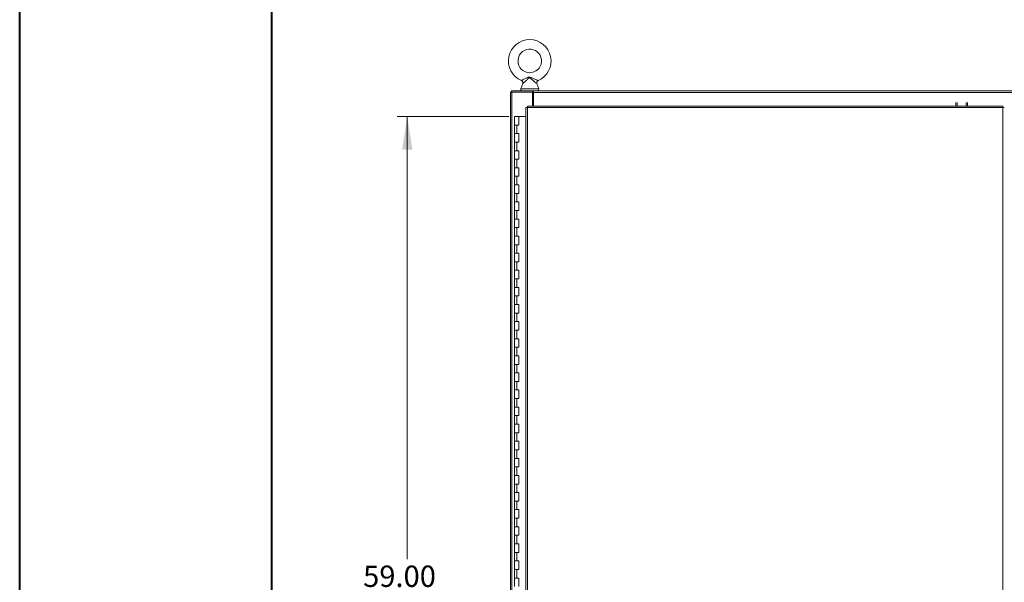
# Model space of a CAD drawing. Units: inches. Extents: x 0 to 16.5, y 0 to 11.7.
# Drawn here: x 0 to 3.8, y 6.2 to 8.4 of the extents above; entities that cross this region are included whole.
import ezdxf

# ---------------------------------------------------------------- set-up
doc = ezdxf.new("R2010")
doc.units = ezdxf.units.IN
doc.header["$MEASUREMENT"] = 0
doc.styles.add('SLDTEXTSTYLE0', font='TXT', dxfattribs={"width": 0.75})
doc.dimstyles.new('SLDDIMSTYLE0', dxfattribs={"dimtxt": 0.083333, "dimasz": 0.13, "dimexe": 0, "dimexo": 0.0625, "dimgap": 0.020833, "dimtad": 0, "dimtih": 1, "dimtoh": 1, "dimlfac": 15, "dimrnd": 1e-09, "dimzin": 4, "dimdsep": 46, "dimtxsty": 'SLDTEXTSTYLE0', "dimsah": 1, "dimcen": 0.09, "dimadec": 0, "dimazin": 1, "dimtfac": 1, "dimtofl": 0, "dimtmove": 0, "dimatfit": 3, "dimfxl": 1, "dimfrac": 2, "dimtolj": 1, "dimtzin": 12, "dimarcsym": 0})

# ---------------------------------------------------------------- blocks, each defined once
blk = doc.blocks.new('_D')
at = {"color": 7, "linetype": 'Continuous', "lineweight": 0}
for p, q in [((1.912, 8.001), (1.4767, 8.001)), ((1.516, 8.001), (1.516, 6.2746)), ((1.516, 4.0677), (1.516, 6.0098)), ((1.9037, 4.0677), (1.4767, 4.0677))]:
    blk.add_line(p, q, dxfattribs=at)
for points in [[(1.516, 8.001), (1.496, 7.871), (1.536, 7.871)], [(1.516, 4.0677), (1.536, 4.1977), (1.496, 4.1977)]]:
    blk.add_solid(points, dxfattribs=at)
at = {"color": 7, "linetype": 'Continuous', "lineweight": 0, "char_height": 0.08333, "attachment_point": 1, "style": 'SLDTEXTSTYLE0'}
for s, insert in [('59.00', (1.3437, 6.2496, -0.6952)), ('HINGE', (1.3461, 6.1172, -0.6952))]:
    blk.add_mtext(s, dxfattribs=dict(at, insert=insert))

msp = doc.modelspace()

# ---------------------------------------------------------------- linework, layer by layer
at = {"color": 7, "linetype": 'Continuous', "lineweight": 40}
for p, q in [((0.0031, 0.00846), (0.0031, 11.70137)), ((0.98736, 0.40216), (0.98736, 11.30767))]:
    msp.add_line(p, q, dxfattribs=at)
at = {"color": 7, "linetype": 'Continuous', "lineweight": 15}
for p, q in [((1.94822, 8.21862), (1.94869, 8.22446)), ((1.96644, 8.12931), (1.95896, 8.1091)), ((2.02905, 8.1091), (2.02154, 8.12938)), ((1.91822, 3.97268), (1.91822, 8.09606)), ((1.91822, 8.09606), (1.92407, 8.09606)), ((1.9232, 8.09606), (1.9232, 8.10104)), ((1.9232, 8.10104), (2.00658, 8.10104)), ((1.92407, 3.97268), (1.92407, 8.09606)), ((2.00491, 8.09606), (1.92407, 8.09606)), ((2.00491, 8.04143), (2.00491, 8.09606)), ((2.00491, 8.09606), (2.00658, 8.09606)), ((2.00907, 8.08712), (2.00491, 8.08712)), ((2.00658, 8.09606), (2.00658, 8.10104)), ((2.00907, 8.10104), (2.00658, 8.10104)), ((2.00658, 8.09606), (2.00907, 8.09606)), ((2.00907, 8.10104), (5.82737, 8.10104)), ((2.00907, 8.09519), (2.00907, 8.10104)), ((5.82737, 8.09519), (2.00907, 8.09519)), ((2.00907, 8.04143), (2.00907, 8.09519)), ((1.97894, 8.03551), (1.97894, 4.03323)), ((3.84049, 8.03558), (1.98478, 8.03558)), ((1.98478, 8.03558), (1.98478, 4.03316)), ((3.84041, 8.04143), (1.98486, 8.04143)), ((3.65674, 8.04143), (3.65674, 8.05494)), ((3.66172, 8.05494), (3.66172, 8.04143)), ((3.69762, 8.04143), (3.69762, 8.05494)), ((3.7026, 8.05494), (3.7026, 8.04143)), ((3.84049, 4.03316), (3.84049, 8.03558)), ((1.93472, 8.00104), (1.93472, 7.9677)), ((1.93522, 8.00104), (1.93472, 8.00104)), ((1.9459, 8.00104), (1.93522, 8.00104)), ((1.95138, 8.00104), (1.9459, 8.00104)), ((1.95138, 7.9677), (1.95138, 8.00104)), ((1.97894, 8.00104), (1.95138, 8.00104)), ((1.93472, 7.9677), (1.93472, 7.93437)), ((1.93472, 7.9677), (1.94305, 7.9677)), ((1.94305, 7.9677), (1.94305, 7.93437)), ((1.94305, 7.9677), (1.95138, 7.9677)), ((1.93472, 7.93437), (1.93472, 7.90104)), ((1.94305, 7.93437), (1.93472, 7.93437)), ((1.95138, 7.93437), (1.94305, 7.93437)), ((1.95138, 7.90104), (1.95138, 7.93437)), ((1.93472, 7.90104), (1.93472, 7.8677)), ((1.93472, 7.90104), (1.94305, 7.90104)), ((1.94305, 7.90104), (1.94305, 7.8677)), ((1.94305, 7.90104), (1.95138, 7.90104)), ((1.93472, 7.8677), (1.93472, 7.83437)), ((1.94305, 7.8677), (1.93472, 7.8677)), ((1.95138, 7.8677), (1.94305, 7.8677)), ((1.95138, 7.83437), (1.95138, 7.8677)), ((1.93472, 7.83437), (1.93472, 7.80104)), ((1.93472, 7.83437), (1.94305, 7.83437)), ((1.94305, 7.83437), (1.94305, 7.80104)), ((1.94305, 7.83437), (1.95138, 7.83437)), ((1.93472, 7.80104), (1.93472, 7.7677)), ((1.94305, 7.80104), (1.93472, 7.80104)), ((1.93472, 7.7677), (1.93472, 7.73437)), ((1.93472, 7.7677), (1.94305, 7.7677)), ((1.95138, 7.80104), (1.94305, 7.80104)), ((1.94305, 7.7677), (1.94305, 7.73437)), ((1.94305, 7.7677), (1.95138, 7.7677)), ((1.95138, 7.7677), (1.95138, 7.80104)), ((1.93472, 7.73437), (1.93472, 7.70104)), ((1.94305, 7.73437), (1.93472, 7.73437)), ((1.95138, 7.73437), (1.94305, 7.73437)), ((1.95138, 7.70104), (1.95138, 7.73437)), ((1.93472, 7.70104), (1.93472, 7.6677)), ((1.93472, 7.70104), (1.94305, 7.70104)), ((1.94305, 7.70104), (1.94305, 7.6677)), ((1.94305, 7.70104), (1.95138, 7.70104)), ((1.93472, 7.6677), (1.93472, 7.63437)), ((1.94305, 7.6677), (1.93472, 7.6677)), ((1.95138, 7.6677), (1.94305, 7.6677)), ((1.95138, 7.63437), (1.95138, 7.6677)), ((1.93472, 7.63437), (1.93472, 7.60104)), ((1.93472, 7.63437), (1.94305, 7.63437)), ((1.94305, 7.63437), (1.94305, 7.60104)), ((1.94305, 7.63437), (1.95138, 7.63437)), ((1.93472, 7.60104), (1.93472, 7.5677)), ((1.94305, 7.60104), (1.93472, 7.60104)), ((1.95138, 7.60104), (1.94305, 7.60104)), ((1.95138, 7.5677), (1.95138, 7.60104)), ((1.93472, 7.5677), (1.93472, 7.53437)), ((1.93472, 7.5677), (1.94305, 7.5677)), ((1.93472, 7.53437), (1.93472, 7.50104)), ((1.94305, 7.53437), (1.93472, 7.53437)), ((1.94305, 7.5677), (1.94305, 7.53437)), ((1.94305, 7.5677), (1.95138, 7.5677)), ((1.95138, 7.53437), (1.94305, 7.53437)), ((1.95138, 7.50104), (1.95138, 7.53437)), ((1.93472, 7.50104), (1.93472, 7.4677)), ((1.93472, 7.50104), (1.94305, 7.50104)), ((1.94305, 7.50104), (1.94305, 7.4677)), ((1.94305, 7.50104), (1.95138, 7.50104)), ((1.93472, 7.4677), (1.93472, 7.43437)), ((1.94305, 7.4677), (1.93472, 7.4677)), ((1.95138, 7.4677), (1.94305, 7.4677)), ((1.95138, 7.43437), (1.95138, 7.4677)), ((1.93472, 7.43437), (1.93472, 7.40104)), ((1.93472, 7.43437), (1.94305, 7.43437)), ((1.94305, 7.43437), (1.94305, 7.40104)), ((1.94305, 7.43437), (1.95138, 7.43437)), ((1.93472, 7.40104), (1.93472, 7.3677)), ((1.94305, 7.40104), (1.93472, 7.40104)), ((1.95138, 7.40104), (1.94305, 7.40104)), ((1.95138, 7.3677), (1.95138, 7.40104)), ((1.93472, 7.3677), (1.93472, 7.33437)), ((1.93472, 7.3677), (1.94305, 7.3677)), ((1.94305, 7.3677), (1.94305, 7.33437)), ((1.94305, 7.3677), (1.95138, 7.3677)), ((1.93472, 7.33437), (1.93472, 7.30104)), ((1.94305, 7.33437), (1.93472, 7.33437)), ((1.95138, 7.33437), (1.94305, 7.33437)), ((1.95138, 7.30104), (1.95138, 7.33437)), ((1.93472, 7.30104), (1.93472, 7.2677)), ((1.93472, 7.30104), (1.94305, 7.30104)), ((1.93472, 7.2677), (1.93472, 7.23437)), ((1.94305, 7.2677), (1.93472, 7.2677)), ((1.94305, 7.30104), (1.94305, 7.2677)), ((1.94305, 7.30104), (1.95138, 7.30104)), ((1.95138, 7.2677), (1.94305, 7.2677)), ((1.95138, 7.23437), (1.95138, 7.2677)), ((1.93472, 7.23437), (1.93472, 7.20104)), ((1.93472, 7.23437), (1.94305, 7.23437)), ((1.94305, 7.23437), (1.94305, 7.20104)), ((1.94305, 7.23437), (1.95138, 7.23437)), ((1.93472, 7.20104), (1.93472, 7.1677)), ((1.94305, 7.20104), (1.93472, 7.20104)), ((1.95138, 7.20104), (1.94305, 7.20104)), ((1.95138, 7.1677), (1.95138, 7.20104)), ((1.93472, 7.1677), (1.93472, 7.13437)), ((1.93472, 7.1677), (1.94305, 7.1677)), ((1.94305, 7.1677), (1.94305, 7.13437)), ((1.94305, 7.1677), (1.95138, 7.1677)), ((1.93472, 7.13437), (1.93472, 7.10104)), ((1.94305, 7.13437), (1.93472, 7.13437)), ((1.95138, 7.13437), (1.94305, 7.13437)), ((1.95138, 7.10104), (1.95138, 7.13437)), ((1.93472, 7.10104), (1.93472, 7.0677)), ((1.93472, 7.10104), (1.94305, 7.10104)), ((1.94305, 7.10104), (1.94305, 7.0677)), ((1.94305, 7.10104), (1.95138, 7.10104)), ((1.93472, 7.0677), (1.93472, 7.03437)), ((1.94305, 7.0677), (1.93472, 7.0677)), ((1.93472, 7.03437), (1.93472, 7.00104)), ((1.93472, 7.03437), (1.94305, 7.03437)), ((1.95138, 7.0677), (1.94305, 7.0677)), ((1.94305, 7.03437), (1.94305, 7.00104)), ((1.94305, 7.03437), (1.95138, 7.03437)), ((1.95138, 7.03437), (1.95138, 7.0677)), ((1.93472, 7.00104), (1.93472, 6.9677)), ((1.94305, 7.00104), (1.93472, 7.00104)), ((1.95138, 7.00104), (1.94305, 7.00104)), ((1.95138, 6.9677), (1.95138, 7.00104)), ((1.93472, 6.9677), (1.93472, 6.93437)), ((1.93472, 6.9677), (1.94305, 6.9677)), ((1.94305, 6.9677), (1.94305, 6.93437)), ((1.94305, 6.9677), (1.95138, 6.9677)), ((1.93472, 6.93437), (1.93472, 6.90104)), ((1.94305, 6.93437), (1.93472, 6.93437)), ((1.95138, 6.93437), (1.94305, 6.93437)), ((1.95138, 6.90104), (1.95138, 6.93437)), ((1.93472, 6.90104), (1.93472, 6.8677)), ((1.93472, 6.90104), (1.94305, 6.90104)), ((1.94305, 6.90104), (1.94305, 6.8677)), ((1.94305, 6.90104), (1.95138, 6.90104)), ((1.93472, 6.8677), (1.93472, 6.83437)), ((1.94305, 6.8677), (1.93472, 6.8677)), ((1.95138, 6.8677), (1.94305, 6.8677)), ((1.95138, 6.83437), (1.95138, 6.8677)), ((1.93472, 6.83437), (1.93472, 6.80104)), ((1.93472, 6.83437), (1.94305, 6.83437)), ((1.94305, 6.83437), (1.94305, 6.80104)), ((1.94305, 6.83437), (1.95138, 6.83437)), ((1.93472, 6.80104), (1.93472, 6.7677)), ((1.94305, 6.80104), (1.93472, 6.80104)), ((1.93472, 6.7677), (1.93472, 6.73437)), ((1.93472, 6.7677), (1.94305, 6.7677)), ((1.95138, 6.80104), (1.94305, 6.80104)), ((1.94305, 6.7677), (1.94305, 6.73437)), ((1.94305, 6.7677), (1.95138, 6.7677)), ((1.95138, 6.7677), (1.95138, 6.80104)), ((1.93472, 6.73437), (1.93472, 6.70104)), ((1.94305, 6.73437), (1.93472, 6.73437)), ((1.95138, 6.73437), (1.94305, 6.73437)), ((1.95138, 6.70104), (1.95138, 6.73437)), ((1.93472, 6.70104), (1.93472, 6.6677)), ((1.93472, 6.70104), (1.94305, 6.70104)), ((1.94305, 6.70104), (1.94305, 6.6677)), ((1.94305, 6.70104), (1.95138, 6.70104)), ((1.93472, 6.6677), (1.93472, 6.63437)), ((1.94305, 6.6677), (1.93472, 6.6677)), ((1.95138, 6.6677), (1.94305, 6.6677)), ((1.95138, 6.63437), (1.95138, 6.6677)), ((1.93472, 6.63437), (1.93472, 6.60104)), ((1.93472, 6.63437), (1.94305, 6.63437)), ((1.94305, 6.63437), (1.94305, 6.60104)), ((1.94305, 6.63437), (1.95138, 6.63437)), ((1.93472, 6.60104), (1.93472, 6.5677)), ((1.94305, 6.60104), (1.93472, 6.60104)), ((1.95138, 6.60104), (1.94305, 6.60104)), ((1.95138, 6.5677), (1.95138, 6.60104)), ((1.93472, 6.5677), (1.93472, 6.53437)), ((1.93472, 6.5677), (1.94305, 6.5677)), ((1.93472, 6.53437), (1.93472, 6.50104)), ((1.94305, 6.53437), (1.93472, 6.53437)), ((1.94305, 6.5677), (1.94305, 6.53437)), ((1.94305, 6.5677), (1.95138, 6.5677)), ((1.95138, 6.53437), (1.94305, 6.53437)), ((1.95138, 6.50104), (1.95138, 6.53437)), ((1.93472, 6.50104), (1.93472, 6.4677)), ((1.93472, 6.50104), (1.94305, 6.50104)), ((1.94305, 6.50104), (1.94305, 6.4677)), ((1.94305, 6.50104), (1.95138, 6.50104)), ((1.93472, 6.4677), (1.93472, 6.43437)), ((1.94305, 6.4677), (1.93472, 6.4677)), ((1.95138, 6.4677), (1.94305, 6.4677)), ((1.95138, 6.43437), (1.95138, 6.4677)), ((1.93472, 6.43437), (1.93472, 6.40104)), ((1.93472, 6.43437), (1.94305, 6.43437)), ((1.94305, 6.43437), (1.94305, 6.40104)), ((1.94305, 6.43437), (1.95138, 6.43437)), ((1.93472, 6.40104), (1.93472, 6.3677)), ((1.94305, 6.40104), (1.93472, 6.40104)), ((1.95138, 6.40104), (1.94305, 6.40104)), ((1.95138, 6.3677), (1.95138, 6.40104)), ((1.93472, 6.3677), (1.93472, 6.33437)), ((1.93472, 6.3677), (1.94305, 6.3677)), ((1.94305, 6.3677), (1.94305, 6.33437)), ((1.94305, 6.3677), (1.95138, 6.3677)), ((1.93472, 6.33437), (1.93472, 6.30104)), ((1.94305, 6.33437), (1.93472, 6.33437)), ((1.95138, 6.33437), (1.94305, 6.33437)), ((1.95138, 6.30104), (1.95138, 6.33437)), ((1.93472, 6.30104), (1.93472, 6.2677)), ((1.93472, 6.30104), (1.94305, 6.30104)), ((1.93472, 6.2677), (1.93472, 6.23437)), ((1.94305, 6.2677), (1.93472, 6.2677)), ((1.94305, 6.30104), (1.94305, 6.2677)), ((1.94305, 6.30104), (1.95138, 6.30104)), ((1.95138, 6.2677), (1.94305, 6.2677)), ((1.95138, 6.23437), (1.95138, 6.2677)), ((1.93472, 6.23437), (1.93472, 6.20104)), ((1.93472, 6.23437), (1.94305, 6.23437)), ((1.94305, 6.23437), (1.94305, 6.20104)), ((1.94305, 6.23437), (1.95138, 6.23437)), ((1.93472, 6.20104), (1.93472, 6.1677)), ((1.94305, 6.20104), (1.93472, 6.20104)), ((1.95138, 6.20104), (1.94305, 6.20104)), ((1.95138, 6.1677), (1.95138, 6.20104))]:
    msp.add_line(p, q, dxfattribs=at)
at = {"color": 8, "linetype": 'Continuous', "lineweight": 15}
msp.add_line((1.95896, 8.1091), (2.02905, 8.1091), dxfattribs=at)
at = {"color": 8, "linetype": 'Continuous', "lineweight": 15, "flags": 128}
msp.add_lwpolyline([(1.94818, 8.2177), (1.94865, 8.22423), (1.94869, 8.22446)], dxfattribs=at)
at = {"color": 7, "linetype": 'Continuous', "lineweight": 15}
for centre, radius, start, end in [((1.994, 8.21769), 0.08332, 293.11525, 246.88475), ((1.99401, 8.2177), 0.04583, 180.00134, 171.52206), ((1.96457, 8.10702), 0.00599, 159.6875, 270), ((2.02343, 8.10702), 0.00599, 270, 20.3125)]:
    msp.add_arc(centre, radius, start, end, dxfattribs=at)
for points, knots in [([(1.96129, 8.14106), (1.96143, 8.14115), (1.9617, 8.14131), (1.96442, 8.14262), (1.96874, 8.14469), (1.97417, 8.14729), (1.97997, 8.15005), (1.98498, 8.15232), (1.98929, 8.15385), (1.99287, 8.15448), (1.99729, 8.1541), (2.00243, 8.15214), (2.00838, 8.14943), (2.01403, 8.14676), (2.01806, 8.14489), (2.02151, 8.14331), (2.02358, 8.14238), (2.02556, 8.14151), (2.0264, 8.14116), (2.02667, 8.14107), (2.0267, 8.14106), (2.02671, 8.14106)], [0, 0, 0, 0, 0.0587181, 0.1195391, 0.1881881, 0.2713222, 0.3395152, 0.4092108, 0.455939, 0.4926876, 0.5304857, 0.6031859, 0.6757501, 0.7500311, 0.8172888, 0.8388958, 0.9046551, 0.9232259, 0.9769655, 0.9923558, 1, 1, 1, 1]), ([(1.96129, 8.141), (1.96147, 8.14094), (1.96246, 8.14061), (1.96402, 8.13941), (1.96573, 8.13739), (1.96675, 8.13497), (1.96705, 8.1326), (1.9669, 8.13071), (1.96653, 8.12969), (1.9664, 8.12932)], [0, 0, 0, 0, 0.0409898, 0.2209173, 0.4081437, 0.6025758, 0.7688174, 0.9152627, 1, 1, 1, 1]), ([(2.02157, 8.12937), (2.02136, 8.13008), (2.02094, 8.13157), (2.02105, 8.13401), (2.02179, 8.13647), (2.02324, 8.13867), (2.02497, 8.14024), (2.02627, 8.14081), (2.02678, 8.14104)], [0, 0, 0, 0, 0.1582833, 0.3276891, 0.5115751, 0.6995163, 0.8817397, 1, 1, 1, 1]), ([(1.97894, 8.03551), (1.97903, 8.03551), (1.9792, 8.03553), (1.98055, 8.03555), (1.98249, 8.03556), (1.98402, 8.03558), (1.98478, 8.03558)], [0, 0, 0, 0, 0.2500008, 0.4999949, 0.7500009, 1, 1, 1, 1]), ([(1.98478, 8.03558), (1.98479, 8.03635), (1.9848, 8.03788), (1.98482, 8.03981), (1.98484, 8.04117), (1.98485, 8.04134), (1.98486, 8.04143)], [0, 0, 0, 0, 0.2499991, 0.5000051, 0.7499992, 1, 1, 1, 1]), ([(3.84041, 8.04143), (3.84042, 8.04134), (3.84043, 8.04117), (3.84045, 8.03981), (3.84047, 8.03788), (3.84048, 8.03635), (3.84049, 8.03558)], [0, 0, 0, 0, 0.2500008, 0.4999949, 0.7500008, 1, 1, 1, 1]), ([(3.84049, 8.03558), (3.84126, 8.03558), (3.84279, 8.03556), (3.84472, 8.03555), (3.84607, 8.03553), (3.84625, 8.03551), (3.84634, 8.03551)], [0, 0, 0, 0, 0.24999845, 0.49999924, 0.7499984, 1, 1, 1, 1])]:
    msp.add_open_spline(points, degree=3, knots=knots, dxfattribs=at)
at = {"color": 8, "linetype": 'Continuous', "lineweight": 15}
for points, knots in [([(2.01408, 8.13504), (2.01258, 8.13632), (2.00958, 8.13888), (2.0047, 8.14337), (2.00082, 8.14713), (1.99772, 8.14984), (1.99579, 8.1512), (1.99412, 8.15172), (1.9927, 8.15172), (1.99165, 8.15134), (1.98991, 8.15038), (1.98725, 8.14819), (1.9834, 8.1445), (1.97851, 8.13987), (1.97359, 8.13544), (1.96948, 8.1319), (1.96687, 8.12969), (1.96662, 8.12941), (1.96651, 8.12929)], [0, 0, 0, 0, 0.09048082, 0.18154375, 0.27559563, 0.31360131, 0.35218036, 0.37269327, 0.38469489, 0.41046346, 0.41764611, 0.46706966, 0.55174893, 0.63815202, 0.74932908, 0.84357868, 0.92823467, 1, 1, 1, 1]), ([(2.02143, 8.12934), (2.02149, 8.12928), (2.02176, 8.12901), (2.02093, 8.12961), (2.0193, 8.13082), (2.01751, 8.13222), (2.01536, 8.13397), (2.01454, 8.13465), (2.01408, 8.13504)], [0, 0, 0, 0, 0.0800763, 0.3631331, 0.4464039, 0.8031173, 0.8881535, 1, 1, 1, 1])]:
    msp.add_open_spline(points, degree=3, knots=knots, dxfattribs=at)

# ---------------------------------------------------------------- dimensions: what is measured, and where the dimension line sits
at = {"color": 7, "linetype": 'Continuous', "lineweight": 0}
dim = msp.add_linear_dim(base=(1.51603, 4.0677), p1=(1.95138, 8.00104), p2=(1.94305, 4.0677), angle=90, text='<>\\PHINGE', dimstyle='SLDDIMSTYLE0', dxfattribs=at)
dim.commit()
dim.dimension.update_dxf_attribs({"geometry": '_D', "text_midpoint": (1.51603, 6.14219), "dimtype": 160})

doc.saveas('drawing.dxf')
